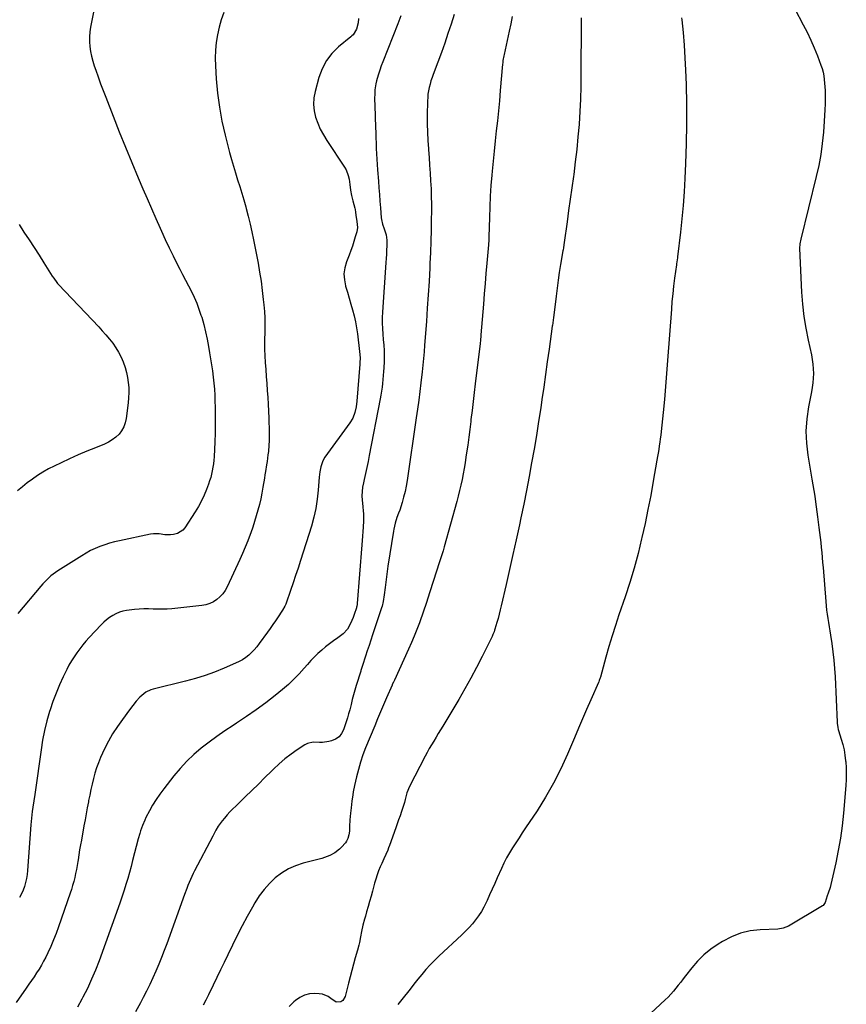
# Model space of a CAD drawing. Units: inches. Extents: x 1931854 to 1937170, y 421799 to 427188.
# Drawn here: x 1936167 to 1936774, y 422499 to 423222 of the extents above; entities that cross this region are included whole.
import ezdxf

# ---------------------------------------------------------------- set-up
doc = ezdxf.new("R2010")
doc.units = ezdxf.units.IN
doc.header["$MEASUREMENT"] = 0
doc.layers.add('7', color=7, linetype='Continuous')
doc.layers.add('8', color=7, linetype='Continuous')

msp = doc.modelspace()

# ---------------------------------------------------------------- linework, layer by layer
at = {"layer": '7', "color": 18}
for points in [[(1936223.55, 423239.9, 1748), (1936218.94, 423216.66, 1748), (1936218.41, 423213.1, 1748), (1936218.12, 423209.52, 1748), (1936218.18, 423205.94, 1748), (1936218.48, 423202.35, 1748), (1936219.06, 423198.77, 1748), (1936219.78, 423195.23, 1748), (1936220.7, 423191.74, 1748), (1936221.76, 423188.27, 1748), (1936222.84, 423185.09, 1748), (1936224.58, 423180.07, 1748), (1936226.36, 423175.07, 1748), (1936228.21, 423170.09, 1748), (1936230.11, 423165.13, 1748), (1936235.55, 423151.17, 1748), (1936240.04, 423139.81, 1748), (1936244.61, 423128.47, 1748), (1936249.29, 423117.18, 1748), (1936254.04, 423105.92, 1748), (1936257.45, 423097.96, 1748), (1936260.57, 423090.7, 1748), (1936263.7, 423083.46, 1748), (1936266.86, 423076.22, 1748), (1936270.04, 423068.99, 1748), (1936271, 423066.81, 1748), (1936273.77, 423060.7, 1748), (1936276.6, 423054.63, 1748), (1936279.54, 423048.61, 1748), (1936282.56, 423042.62, 1748), (1936284.42, 423039.01, 1748), (1936286.56, 423034.86, 1748), (1936288.71, 423030.71, 1748), (1936290.87, 423026.56, 1748), (1936293.03, 423022.42, 1748), (1936295.08, 423018.23, 1748), (1936296.96, 423013.97, 1748), (1936298.6, 423009.62, 1748), (1936300.07, 423005.2, 1748), (1936300.57, 423003.55, 1748), (1936302.07, 422998.24, 1748), (1936303.43, 422992.89, 1748), (1936304.6, 422987.49, 1748), (1936305.63, 422982.06, 1748), (1936306.42, 422977.49, 1748), (1936307.14, 422973.05, 1748), (1936307.82, 422968.6, 1748), (1936308.43, 422964.14, 1748), (1936308.99, 422959.68, 1748), (1936309.47, 422955.21, 1748), (1936309.86, 422950.73, 1748), (1936310.14, 422946.24, 1748), (1936310.33, 422941.75, 1748), (1936310.45, 422937.86, 1748), (1936310.58, 422931.43, 1748), (1936310.59, 422924.99, 1748), (1936310.45, 422918.55, 1748), (1936310.21, 422912.12, 1748), (1936309.66, 422901.07, 1748), (1936309.47, 422898.51, 1748), (1936309.21, 422895.96, 1748), (1936308.84, 422893.42, 1748), (1936308.39, 422890.89, 1748), (1936307.82, 422888.39, 1748), (1936307.18, 422885.91, 1748), (1936306.42, 422883.46, 1748), (1936305.58, 422881.03, 1748), (1936304.15, 422877.18, 1748), (1936302.4, 422872.91, 1748), (1936300.47, 422868.74, 1748), (1936298.27, 422864.7, 1748), (1936295.89, 422860.75, 1748), (1936288.24, 422848.99, 1748), (1936286.69, 422847.18, 1748), (1936282.84, 422844.72, 1748), (1936279.82, 422843.97, 1748), (1936277.71, 422843.78, 1748), (1936273.5, 422843.9, 1748), (1936269.31, 422844.51, 1748), (1936265.13, 422844.5, 1748), (1936263.03, 422844.2, 1748), (1936240.28, 422839.49, 1748), (1936236.62, 422838.63, 1748), (1936232.99, 422837.66, 1748), (1936229.42, 422836.51, 1748), (1936225.88, 422835.24, 1748), (1936222.42, 422833.78, 1748), (1936219.02, 422832.18, 1748), (1936215.73, 422830.39, 1748), (1936212.51, 422828.46, 1748), (1936195.05, 422817.29, 1748), (1936193.3, 422816.11, 1748), (1936189.94, 422813.55, 1748), (1936186.8, 422810.74, 1748), (1936183.87, 422807.71, 1748), (1936182.47, 422806.12, 1748), (1936165.6, 422786.07, 1748)], [(1936316.93, 423227.36, 1746), (1936314.91, 423222.04, 1746), (1936313.35, 423216.58, 1746), (1936312.09, 423211.01, 1746), (1936311.27, 423205.35, 1746), (1936310.72, 423199.67, 1746), (1936310.59, 423193.97, 1746), (1936310.72, 423188.26, 1746), (1936311.3, 423178.72, 1746), (1936312.23, 423168.27, 1746), (1936313.55, 423157.88, 1746), (1936315.46, 423147.58, 1746), (1936317.77, 423137.34, 1746), (1936321.06, 423124.47, 1746), (1936322.4, 423119.47, 1746), (1936323.82, 423114.48, 1746), (1936325.35, 423109.53, 1746), (1936326.95, 423104.6, 1746), (1936328.57, 423099.67, 1746), (1936330.12, 423094.73, 1746), (1936331.57, 423089.75, 1746), (1936332.97, 423084.76, 1746), (1936333.33, 423083.41, 1746), (1936334.79, 423077.72, 1746), (1936336.17, 423072, 1746), (1936337.43, 423066.26, 1746), (1936338.61, 423060.5, 1746), (1936341.93, 423043.26, 1746), (1936343.12, 423036.63, 1746), (1936344.18, 423029.98, 1746), (1936345.05, 423023.3, 1746), (1936345.8, 423016.6, 1746), (1936346.19, 423012.6, 1746), (1936346.56, 423007.89, 1746), (1936346.83, 423003.17, 1746), (1936346.92, 422998.45, 1746), (1936346.9, 422993.73, 1746), (1936346.72, 422985.69, 1746), (1936346.7, 422984.98, 1746), (1936346.64, 422982.86, 1746), (1936346.65, 422980.75, 1746), (1936346.69, 422980.04, 1746), (1936347.25, 422970.31, 1746), (1936347.57, 422965.2, 1746), (1936347.9, 422960.09, 1746), (1936348.28, 422954.98, 1746), (1936348.68, 422949.87, 1746), (1936349.06, 422944.76, 1746), (1936349.38, 422939.65, 1746), (1936349.63, 422934.53, 1746), (1936349.82, 422929.41, 1746), (1936350.11, 422919.22, 1746), (1936350.14, 422916.02, 1746), (1936350.09, 422912.81, 1746), (1936349.91, 422909.61, 1746), (1936349.5, 422904.92, 1746), (1936349.23, 422902.47, 1746), (1936348.58, 422897.59, 1746), (1936348.21, 422895.16, 1746), (1936347.41, 422890.31, 1746), (1936347.01, 422887.88, 1746), (1936346.6, 422885.45, 1746), (1936345.49, 422878.74, 1746), (1936344.72, 422874.49, 1746), (1936343.87, 422870.25, 1746), (1936342.9, 422866.04, 1746), (1936341.85, 422861.84, 1746), (1936340.68, 422857.68, 1746), (1936339.44, 422853.54, 1746), (1936338.08, 422849.44, 1746), (1936336.64, 422845.36, 1746), (1936336.16, 422844.07, 1746), (1936334.37, 422839.39, 1746), (1936332.51, 422834.74, 1746), (1936330.53, 422830.13, 1746), (1936328.48, 422825.56, 1746), (1936319.22, 422805.54, 1746), (1936317.75, 422802.89, 1746), (1936316.05, 422800.42, 1746), (1936314.01, 422798.22, 1746), (1936311.75, 422796.2, 1746), (1936309.21, 422794.57, 1746), (1936306.54, 422793.25, 1746), (1936303.7, 422792.38, 1746), (1936300.73, 422791.82, 1746), (1936278.55, 422789.5, 1746), (1936275.15, 422789.24, 1746), (1936271.74, 422789.1, 1746), (1936268.33, 422789.14, 1746), (1936264.91, 422789.3, 1746), (1936261.5, 422789.45, 1746), (1936258.1, 422789.46, 1746), (1936254.7, 422789.26, 1746), (1936251.3, 422788.93, 1746), (1936245.39, 422788.17, 1746), (1936242.72, 422787.65, 1746), (1936240.13, 422786.9, 1746), (1936237.65, 422785.83, 1746), (1936235.26, 422784.54, 1746), (1936232.99, 422782.99, 1746), (1936230.81, 422781.34, 1746), (1936228.77, 422779.53, 1746), (1936226.81, 422777.61, 1746), (1936218.05, 422768.31, 1746), (1936215.63, 422765.63, 1746), (1936213.28, 422762.89, 1746), (1936211.05, 422760.06, 1746), (1936208.89, 422757.17, 1746), (1936206.87, 422754.18, 1746), (1936204.94, 422751.13, 1746), (1936203.18, 422747.99, 1746), (1936201.51, 422744.79, 1746), (1936198.94, 422739.54, 1746), (1936196.21, 422733.61, 1746), (1936193.67, 422727.6, 1746), (1936191.4, 422721.49, 1746), (1936189.33, 422715.3, 1746), (1936188.92, 422714, 1746), (1936186.96, 422707.06, 1746), (1936185.21, 422700.08, 1746), (1936183.81, 422693.02, 1746), (1936182.64, 422685.91, 1746), (1936178.26, 422654.77, 1746), (1936178.04, 422653.19, 1746), (1936177.34, 422648.48, 1746), (1936176.64, 422643.76, 1746), (1936176.19, 422640.51, 1746), (1936175.89, 422638.09, 1746), (1936175.38, 422633.25, 1746), (1936175.19, 422630.82, 1746), (1936172.77, 422597.22, 1746), (1936172.44, 422594.25, 1746), (1936171.98, 422591.31, 1746), (1936171.3, 422588.42, 1746), (1936170.48, 422585.55, 1746), (1936169.46, 422582.75, 1746), (1936168.31, 422580, 1746), (1936166.97, 422577.35, 1746)], [(1936446.7, 423224.88, 1742), (1936445.36, 423220.94, 1742), (1936444.62, 423219, 1742), (1936433.5, 423191.12, 1742), (1936432.36, 423188.12, 1742), (1936431.28, 423185.1, 1742), (1936430.31, 423182.05, 1742), (1936429.4, 423178.98, 1742), (1936428.9, 423177.2, 1742), (1936428.37, 423174.98, 1742), (1936427.69, 423170.5, 1742), (1936427.55, 423168.23, 1742), (1936427.49, 423163.66, 1742), (1936427.59, 423159.1, 1742), (1936428.19, 423143.04, 1742), (1936428.33, 423139.15, 1742), (1936428.47, 423135.25, 1742), (1936428.59, 423131.36, 1742), (1936428.71, 423127.47, 1742), (1936428.85, 423123.58, 1742), (1936429.03, 423119.69, 1742), (1936429.28, 423115.8, 1742), (1936429.57, 423111.92, 1742), (1936430.27, 423103.45, 1742), (1936430.67, 423098.56, 1742), (1936431.06, 423093.68, 1742), (1936431.43, 423088.79, 1742), (1936431.8, 423083.9, 1742), (1936432.35, 423076.49, 1742), (1936432.49, 423075.32, 1742), (1936433.36, 423071.9, 1742), (1936434.55, 423068.54, 1742), (1936435.88, 423064.09, 1742), (1936436.42, 423060.28, 1742), (1936436.42, 423056.06, 1742), (1936436.32, 423052.96, 1742), (1936436.19, 423049.87, 1742), (1936436.03, 423046.79, 1742), (1936435.83, 423043.7, 1742), (1936433.31, 423007.42, 1742), (1936433.13, 423003.37, 1742), (1936433.07, 422999.32, 1742), (1936433.21, 422995.28, 1742), (1936433.49, 422991.23, 1742), (1936433.86, 422987.15, 1742), (1936434.2, 422983.15, 1742), (1936434.5, 422979.14, 1742), (1936434.59, 422977.13, 1742), (1936434.62, 422973.12, 1742), (1936434.55, 422971.12, 1742), (1936434.3, 422966.52, 1742), (1936434.11, 422963.63, 1742), (1936433.89, 422960.74, 1742), (1936433.63, 422957.86, 1742), (1936433.32, 422954.98, 1742), (1936432.96, 422952.11, 1742), (1936432.56, 422949.24, 1742), (1936432.09, 422946.39, 1742), (1936431.58, 422943.54, 1742), (1936423.6, 422902.1, 1742), (1936422.72, 422897.69, 1742), (1936421.81, 422893.29, 1742), (1936420.84, 422888.9, 1742), (1936419.83, 422884.51, 1742), (1936419.25, 422882.06, 1742), (1936418.67, 422878.9, 1742), (1936418.28, 422875.72, 1742), (1936418.21, 422872.53, 1742), (1936418.34, 422869.32, 1742), (1936418.75, 422864.62, 1742), (1936419.08, 422861.14, 1742), (1936419.26, 422859.39, 1742), (1936419.46, 422855.91, 1742), (1936419.43, 422854.17, 1742), (1936419.1, 422849.42, 1742), (1936418.84, 422846.17, 1742), (1936418.59, 422842.92, 1742), (1936418.33, 422839.67, 1742), (1936418.08, 422836.42, 1742), (1936414.81, 422793.39, 1742), (1936414.72, 422792.57, 1742), (1936414.5, 422791.36, 1742), (1936414.3, 422790.56, 1742), (1936414.18, 422790.17, 1742), (1936412.61, 422785.34, 1742), (1936411.81, 422783.06, 1742), (1936409.92, 422778.62, 1742), (1936407.57, 422774.44, 1742), (1936404.42, 422770.96, 1742), (1936402.54, 422769.49, 1742), (1936400.41, 422768.08, 1742), (1936397.38, 422765.97, 1742), (1936394.4, 422763.79, 1742), (1936391.5, 422761.5, 1742), (1936388.66, 422759.14, 1742), (1936385.92, 422756.65, 1742), (1936383.26, 422754.1, 1742), (1936380.73, 422751.42, 1742), (1936378.27, 422748.66, 1742), (1936375.85, 422745.81, 1742), (1936372.14, 422741.68, 1742), (1936368.28, 422737.7, 1742), (1936364.21, 422733.93, 1742), (1936360, 422730.3, 1742), (1936354.53, 422725.85, 1742), (1936347.67, 422720.47, 1742), (1936340.68, 422715.25, 1742), (1936333.52, 422710.27, 1742), (1936326.24, 422705.47, 1742), (1936323.65, 422703.83, 1742), (1936317.65, 422699.87, 1742), (1936311.73, 422695.78, 1742), (1936305.96, 422691.49, 1742), (1936300.28, 422687.07, 1742), (1936294.85, 422682.38, 1742), (1936289.65, 422677.45, 1742), (1936284.8, 422672.19, 1742), (1936280.19, 422666.69, 1742), (1936272.69, 422657.12, 1742), (1936269.82, 422653.25, 1742), (1936267.1, 422649.29, 1742), (1936264.59, 422645.18, 1742), (1936262.23, 422640.98, 1742), (1936259.68, 422636.16, 1742), (1936258.75, 422634.28, 1742), (1936257.09, 422630.42, 1742), (1936255.72, 422626.45, 1742), (1936255.09, 422624.44, 1742), (1936253.96, 422620.39, 1742), (1936249.87, 422604.63, 1742), (1936248.71, 422600.23, 1742), (1936247.51, 422595.84, 1742), (1936246.28, 422591.45, 1742), (1936245.02, 422587.08, 1742), (1936243.7, 422582.72, 1742), (1936242.32, 422578.38, 1742), (1936240.86, 422574.07, 1742), (1936239.35, 422569.77, 1742), (1936225.23, 422530.97, 1742), (1936222.58, 422524.12, 1742), (1936219.76, 422517.35, 1742), (1936216.66, 422510.7, 1742), (1936213.38, 422504.13, 1742), (1936212.63, 422502.71, 1742), (1936209.51, 422496.96, 1742)], [(1936528.5, 423224.36, 1738), (1936527.38, 423218.98, 1738), (1936526.23, 423213.61, 1738), (1936522.53, 423196.55, 1738), (1936522.34, 423195.67, 1738), (1936521.73, 423192.12, 1738), (1936521.51, 423190.34, 1738), (1936521.42, 423189.44, 1738), (1936519.73, 423169.99, 1738), (1936519.06, 423162.59, 1738), (1936518.36, 423155.19, 1738), (1936517.6, 423147.8, 1738), (1936516.8, 423140.42, 1738), (1936516, 423133.03, 1738), (1936515.22, 423125.64, 1738), (1936514.49, 423118.25, 1738), (1936513.78, 423110.85, 1738), (1936513.52, 423108.05, 1738), (1936512.88, 423100.26, 1738), (1936512.35, 423092.46, 1738), (1936511.99, 423084.65, 1738), (1936511.74, 423076.83, 1738), (1936511.44, 423062.66, 1738), (1936511.34, 423059.72, 1738), (1936511.21, 423057.51, 1738), (1936511.14, 423056.78, 1738), (1936509.89, 423043.27, 1738), (1936509.22, 423035.78, 1738), (1936508.56, 423028.29, 1738), (1936507.94, 423020.8, 1738), (1936507.34, 423013.3, 1738), (1936505.59, 422990.71, 1738), (1936505.53, 422989.93, 1738), (1936505.23, 422986.78, 1738), (1936504.97, 422984.42, 1738), (1936501.35, 422954.78, 1738), (1936500.56, 422948.23, 1738), (1936499.77, 422941.68, 1738), (1936499, 422935.13, 1738), (1936498.23, 422928.58, 1738), (1936498.05, 422926.95, 1738), (1936497.35, 422921.21, 1738), (1936496.62, 422915.48, 1738), (1936495.84, 422909.75, 1738), (1936495.02, 422904.03, 1738), (1936494.55, 422900.85, 1738), (1936493.9, 422896.73, 1738), (1936493.21, 422892.61, 1738), (1936492.46, 422888.5, 1738), (1936491.65, 422884.41, 1738), (1936490.78, 422880.32, 1738), (1936489.85, 422876.25, 1738), (1936488.84, 422872.2, 1738), (1936487.77, 422868.17, 1738), (1936478.6, 422834.87, 1738), (1936477.73, 422831.94, 1738), (1936476.76, 422829.05, 1738), (1936475.75, 422826.17, 1738), (1936475.27, 422824.72, 1738), (1936474.79, 422823.27, 1738), (1936470.63, 422810.31, 1738), (1936469.65, 422807.24, 1738), (1936468.67, 422804.17, 1738), (1936467.71, 422801.09, 1738), (1936466.76, 422798.01, 1738), (1936465.29, 422793.24, 1738), (1936464.86, 422791.85, 1738), (1936463.93, 422789.08, 1738), (1936463.69, 422788.39, 1738), (1936463.44, 422787.71, 1738), (1936460.35, 422779.23, 1738), (1936458.49, 422774.33, 1738), (1936456.56, 422769.47, 1738), (1936454.51, 422764.65, 1738), (1936452.39, 422759.85, 1738), (1936441.99, 422737.07, 1738), (1936441.77, 422736.6, 1738), (1936441.35, 422735.66, 1738), (1936440.51, 422733.77, 1738), (1936440.3, 422733.3, 1738), (1936436.25, 422724.05, 1738), (1936434.03, 422718.94, 1738), (1936431.84, 422713.83, 1738), (1936429.69, 422708.7, 1738), (1936427.57, 422703.55, 1738), (1936420.93, 422687.33, 1738), (1936418.95, 422682.11, 1738), (1936417.14, 422676.83, 1738), (1936415.59, 422671.47, 1738), (1936414.22, 422666.05, 1738), (1936412.8, 422659.76, 1738), (1936411.85, 422655.11, 1738), (1936411.45, 422652.77, 1738), (1936410.78, 422648.07, 1738), (1936410.21, 422643.36, 1738), (1936409.76, 422639.24, 1738), (1936409.34, 422634.41, 1738), (1936409.12, 422629.57, 1738), (1936409, 422626.06, 1738), (1936408.64, 422623.44, 1738), (1936407.94, 422620.84, 1738), (1936406.81, 422618.68, 1738), (1936406.07, 422617.69, 1738), (1936403.2, 422614.4, 1738), (1936401.72, 422612.87, 1738), (1936398.42, 422610.26, 1738), (1936394.67, 422608.25, 1738), (1936390.7, 422606.72, 1738), (1936388.65, 422606.12, 1738), (1936375.13, 422602.65, 1738), (1936369.54, 422600.79, 1738), (1936364.21, 422598.44, 1738), (1936359.25, 422595.37, 1738), (1936354.56, 422591.81, 1738), (1936350.29, 422587.68, 1738), (1936346.34, 422583.31, 1738), (1936342.84, 422578.55, 1738), (1936339.65, 422573.55, 1738), (1936337.81, 422570.3, 1738), (1936334.01, 422563.44, 1738), (1936330.3, 422556.54, 1738), (1936326.74, 422549.55, 1738), (1936323.27, 422542.52, 1738), (1936319.82, 422535.35, 1738), (1936317.14, 422529.78, 1738), (1936314.46, 422524.22, 1738), (1936311.75, 422518.66, 1738), (1936309.04, 422513.11, 1738), (1936305.5, 422505.88, 1738), (1936304.54, 422503.96, 1738), (1936303.57, 422502.04, 1738), (1936301.54, 422498.24, 1738)], [(1936579.18, 423223.6, 1736), (1936579.06, 423221.41, 1736), (1936579.02, 423219.21, 1736), (1936578.99, 423182.42, 1736), (1936578.88, 423173.13, 1736), (1936578.63, 423163.85, 1736), (1936578.17, 423154.57, 1736), (1936577.58, 423145.3, 1736), (1936577.56, 423145.15, 1736), (1936576.78, 423135.97, 1736), (1936575.88, 423126.8, 1736), (1936574.81, 423117.65, 1736), (1936573.63, 423108.51, 1736), (1936573.41, 423106.94, 1736), (1936572.25, 423098.59, 1736), (1936571.09, 423090.24, 1736), (1936569.93, 423081.9, 1736), (1936568.77, 423073.55, 1736), (1936566.67, 423058.37, 1736), (1936566.45, 423056.85, 1736), (1936566.09, 423054.58, 1736), (1936565.84, 423053.07, 1736), (1936565.71, 423052.31, 1736), (1936564.02, 423042.29, 1736), (1936563.08, 423036.52, 1736), (1936562.2, 423030.75, 1736), (1936561.4, 423024.95, 1736), (1936560.65, 423019.16, 1736), (1936558.71, 423003.26, 1736), (1936558.52, 423001.68, 1736), (1936558.23, 422999.3, 1736), (1936558.02, 422997.71, 1736), (1936557.92, 422996.92, 1736), (1936555.56, 422980.03, 1736), (1936554.27, 422970.8, 1736), (1936552.96, 422961.56, 1736), (1936551.63, 422952.33, 1736), (1936550.28, 422943.1, 1736), (1936549.41, 422937.14, 1736), (1936547.86, 422926.99, 1736), (1936546.26, 422916.85, 1736), (1936544.55, 422906.73, 1736), (1936542.78, 422896.62, 1736), (1936540.91, 422886.53, 1736), (1936538.99, 422876.45, 1736), (1936536.97, 422866.38, 1736), (1936534.9, 422856.33, 1736), (1936533.81, 422851.18, 1736), (1936531.46, 422840.2, 1736), (1936529.06, 422829.23, 1736), (1936526.6, 422818.27, 1736), (1936524.09, 422807.33, 1736), (1936520.45, 422791.69, 1736), (1936519.7, 422788.58, 1736), (1936518.92, 422785.47, 1736), (1936518.08, 422782.37, 1736), (1936517.21, 422779.29, 1736), (1936515.81, 422774.5, 1736), (1936515.61, 422773.82, 1736), (1936515.15, 422772.47, 1736), (1936514.35, 422770.49, 1736), (1936513.74, 422769.21, 1736), (1936506.39, 422754.41, 1736), (1936502.31, 422746.42, 1736), (1936498.1, 422738.49, 1736), (1936493.72, 422730.67, 1736), (1936489.22, 422722.9, 1736), (1936477.58, 422703.34, 1736), (1936475.93, 422700.58, 1736), (1936474.26, 422697.83, 1736), (1936472.57, 422695.09, 1736), (1936470.86, 422692.36, 1736), (1936469.18, 422689.61, 1736), (1936467.55, 422686.84, 1736), (1936466, 422684.02, 1736), (1936464.49, 422681.18, 1736), (1936453, 422658.83, 1736), (1936451.13, 422654.22, 1736), (1936449.88, 422649.39, 1736), (1936449.41, 422647.17, 1736), (1936449.02, 422645.71, 1736), (1936448.78, 422644.99, 1736), (1936447.2, 422640.47, 1736), (1936446.16, 422637.49, 1736), (1936445.12, 422634.52, 1736), (1936444.07, 422631.55, 1736), (1936443.02, 422628.57, 1736), (1936438.41, 422615.6, 1736), (1936437.79, 422613.93, 1736), (1936437.14, 422612.27, 1736), (1936435.7, 422609.01, 1736), (1936434.21, 422605.76, 1736), (1936432.77, 422602.49, 1736), (1936431.66, 422599.91, 1736), (1936430.47, 422596.95, 1736), (1936429.36, 422593.96, 1736), (1936428.38, 422590.93, 1736), (1936427.49, 422587.87, 1736), (1936425.96, 422582.12, 1736), (1936424.92, 422578.31, 1736), (1936423.87, 422574.52, 1736), (1936422.77, 422570.73, 1736), (1936421.65, 422566.95, 1736), (1936420.7, 422563.81, 1736), (1936420.07, 422561.6, 1736), (1936418.93, 422557.15, 1736), (1936417.9, 422552.38, 1736), (1936417.1, 422548.43, 1736), (1936416.31, 422544.48, 1736), (1936415.87, 422542.51, 1736), (1936414.85, 422538.62, 1736), (1936413.3, 422533.16, 1736), (1936412, 422528.48, 1736), (1936410.73, 422523.8, 1736), (1936409.51, 422519.1, 1736), (1936408.32, 422514.39, 1736), (1936406.14, 422505.58, 1736), (1936405.86, 422504.71, 1736), (1936404.2, 422501.89, 1736), (1936402.76, 422500.81, 1736), (1936399.17, 422500.47, 1736), (1936395.41, 422503.23, 1736), (1936393.5, 422504.63, 1736), (1936389.24, 422506.39, 1736), (1936386.9, 422506.76, 1736), (1936383.62, 422506.92, 1736), (1936379.71, 422506.63, 1736), (1936376.02, 422505.76, 1736), (1936372.63, 422504.04, 1736), (1936369.46, 422501.75, 1736), (1936368.32, 422500.69, 1736), (1936364.88, 422497.27, 1736)], [(1936652.75, 423223.6, 1734), (1936652.94, 423221.94, 1734), (1936653.9, 423212.71, 1734), (1936654.71, 423203.47, 1734), (1936655.29, 423194.22, 1734), (1936655.72, 423184.95, 1734), (1936656.08, 423174.5, 1734), (1936656.4, 423159.99, 1734), (1936656.49, 423145.49, 1734), (1936656.22, 423130.99, 1734), (1936655.72, 423116.5, 1734), (1936655.2, 423105.48, 1734), (1936654.63, 423095.62, 1734), (1936653.93, 423085.76, 1734), (1936653.03, 423075.93, 1734), (1936651.99, 423066.11, 1734), (1936649.87, 423047.96, 1734), (1936649.78, 423047.22, 1734), (1936649.33, 423044.26, 1734), (1936649.1, 423042.78, 1734), (1936649, 423042.04, 1734), (1936647.66, 423032.18, 1734), (1936646.95, 423026.5, 1734), (1936646.31, 423020.81, 1734), (1936645.77, 423015.11, 1734), (1936645.3, 423009.41, 1734), (1936642.57, 422971.86, 1734), (1936641.83, 422962.26, 1734), (1936641.04, 422952.67, 1734), (1936640.16, 422943.09, 1734), (1936639.24, 422933.51, 1734), (1936637.83, 422919.65, 1734), (1936637.54, 422917.01, 1734), (1936637.21, 422914.37, 1734), (1936636.84, 422911.74, 1734), (1936636.44, 422909.11, 1734), (1936636.01, 422906.49, 1734), (1936635.58, 422903.86, 1734), (1936635.13, 422901.24, 1734), (1936634.68, 422898.62, 1734), (1936632.01, 422883.08, 1734), (1936630.13, 422872.7, 1734), (1936628.14, 422862.35, 1734), (1936625.98, 422852.03, 1734), (1936623.7, 422841.74, 1734), (1936623.47, 422840.73, 1734), (1936620.83, 422830, 1734), (1936617.96, 422819.33, 1734), (1936614.77, 422808.76, 1734), (1936611.35, 422798.24, 1734), (1936606.79, 422784.92, 1734), (1936604.24, 422777.23, 1734), (1936601.79, 422769.51, 1734), (1936599.47, 422761.75, 1734), (1936597.26, 422753.96, 1734), (1936593.24, 422739.34, 1734), (1936593.1, 422738.84, 1734), (1936592.43, 422736.88, 1734), (1936592.05, 422735.91, 1734), (1936591.84, 422735.44, 1734), (1936586.12, 422722.53, 1734), (1936583.06, 422715.59, 1734), (1936580.04, 422708.64, 1734), (1936577.06, 422701.67, 1734), (1936574.12, 422694.69, 1734), (1936569.09, 422682.67, 1734), (1936564.2, 422671.88, 1734), (1936558.91, 422661.31, 1734), (1936553.01, 422651.06, 1734), (1936546.7, 422641.03, 1734), (1936538.32, 422628.52, 1734), (1936535.91, 422624.9, 1734), (1936533.51, 422621.28, 1734), (1936531.13, 422617.64, 1734), (1936528.76, 422614, 1734), (1936526.49, 422610.3, 1734), (1936524.34, 422606.53, 1734), (1936522.38, 422602.67, 1734), (1936520.54, 422598.74, 1734), (1936517.48, 422591.78, 1734), (1936515.65, 422587.61, 1734), (1936513.8, 422583.46, 1734), (1936511.93, 422579.31, 1734), (1936510.04, 422575.18, 1734), (1936509.37, 422573.71, 1734), (1936507.7, 422570.38, 1734), (1936505.88, 422567.13, 1734), (1936503.84, 422564.02, 1734), (1936501.65, 422561, 1734), (1936499.29, 422558.1, 1734), (1936496.84, 422555.29, 1734), (1936494.25, 422552.6, 1734), (1936491.58, 422550, 1734), (1936474.71, 422534.34, 1734), (1936471.4, 422531.14, 1734), (1936468.18, 422527.85, 1734), (1936465.1, 422524.43, 1734), (1936462.12, 422520.92, 1734), (1936459.22, 422517.34, 1734), (1936456.34, 422513.73, 1734), (1936453.5, 422510.1, 1734), (1936450.67, 422506.46, 1734), (1936450.5, 422506.22, 1734), (1936447.52, 422502.51, 1734), (1936444.45, 422498.9, 1734)], [(1936736.02, 423229.98, 1732), (1936742.14, 423218.46, 1732), (1936744.99, 423212.84, 1732), (1936747.69, 423207.15, 1732), (1936750.17, 423201.37, 1732), (1936752.5, 423195.52, 1732), (1936755.02, 423188.82, 1732), (1936755.89, 423186.25, 1732), (1936756.62, 423183.64, 1732), (1936757.15, 423180.99, 1732), (1936757.56, 423178.3, 1732), (1936757.82, 423175.59, 1732), (1936758.01, 423172.88, 1732), (1936758.12, 423170.16, 1732), (1936758.17, 423167.44, 1732), (1936758.17, 423164.44, 1732), (1936758.12, 423160.21, 1732), (1936758.01, 423155.99, 1732), (1936757.81, 423151.78, 1732), (1936757.54, 423147.56, 1732), (1936756.93, 423139.45, 1732), (1936756.1, 423131.22, 1732), (1936755, 423123.03, 1732), (1936753.49, 423114.91, 1732), (1936751.71, 423106.83, 1732), (1936740.35, 423060.98, 1732), (1936739.59, 423057.56, 1732), (1936739.33, 423054.09, 1732), (1936740.84, 423021.97, 1732), (1936741.49, 423013.08, 1732), (1936742.46, 423004.22, 1732), (1936743.9, 422995.44, 1732), (1936745.66, 422986.69, 1732), (1936748.11, 422975.99, 1732), (1936748.75, 422972.61, 1732), (1936749.24, 422969.22, 1732), (1936749.48, 422965.8, 1732), (1936749.57, 422962.36, 1732), (1936749.43, 422958.92, 1732), (1936749.17, 422955.5, 1732), (1936748.72, 422952.09, 1732), (1936748.13, 422948.7, 1732), (1936745.92, 422937.75, 1732), (1936744.65, 422928.89, 1732), (1936744.04, 422920.02, 1732), (1936744.42, 422911.14, 1732), (1936745.46, 422902.25, 1732), (1936748.52, 422884.73, 1732), (1936749.22, 422880.59, 1732), (1936749.9, 422876.44, 1732), (1936750.54, 422872.29, 1732), (1936751.15, 422868.13, 1732), (1936752.2, 422860.71, 1732), (1936752.6, 422857.09, 1732), (1936753.63, 422849.07, 1732), (1936754.09, 422845.41, 1732), (1936754.52, 422841.74, 1732), (1936754.92, 422838.07, 1732), (1936755.3, 422834.4, 1732), (1936755.65, 422830.72, 1732), (1936755.99, 422827.04, 1732), (1936756.31, 422823.36, 1732), (1936756.62, 422819.68, 1732), (1936758.67, 422794.7, 1732), (1936758.96, 422791.61, 1732), (1936759.29, 422788.53, 1732), (1936759.68, 422785.45, 1732), (1936760.11, 422782.38, 1732), (1936760.58, 422779.31, 1732), (1936761.06, 422776.25, 1732), (1936761.55, 422773.18, 1732), (1936762.04, 422770.12, 1732), (1936763.03, 422764.02, 1732), (1936763.91, 422757.9, 1732), (1936764.65, 422751.76, 1732), (1936765.17, 422745.6, 1732), (1936765.54, 422739.42, 1732), (1936766.95, 422706.24, 1732), (1936767, 422705.44, 1732), (1936767.46, 422702.29, 1732), (1936767.84, 422700.74, 1732), (1936768.07, 422699.98, 1732), (1936770.04, 422693.73, 1732), (1936771.14, 422689.81, 1732), (1936772.07, 422685.87, 1732), (1936772.74, 422681.87, 1732), (1936773.24, 422677.84, 1732), (1936773.3, 422677.17, 1732), (1936773.59, 422672.77, 1732), (1936773.72, 422668.38, 1732), (1936773.61, 422663.98, 1732), (1936773.35, 422659.59, 1732), (1936771.62, 422639.34, 1732), (1936770.64, 422630.14, 1732), (1936769.41, 422620.97, 1732), (1936767.8, 422611.87, 1732), (1936765.95, 422602.8, 1732), (1936762.35, 422586.85, 1732), (1936761.79, 422584.75, 1732), (1936760.3, 422580.67, 1732), (1936759.63, 422578.59, 1732), (1936758.22, 422573.82, 1732), (1936757.3, 422572.21, 1732), (1936756.64, 422571.57, 1732), (1936756.26, 422571.31, 1732), (1936731.21, 422556.33, 1732), (1936727.5, 422554.82, 1732), (1936723.5, 422554.26, 1732), (1936710.56, 422553.74, 1732), (1936703.25, 422552.87, 1732), (1936696.17, 422551.28, 1732), (1936689.41, 422548.61, 1732), (1936682.88, 422545.22, 1732), (1936679.56, 422543.16, 1732), (1936674.21, 422539.42, 1732), (1936669.16, 422535.33, 1732), (1936664.58, 422530.72, 1732), (1936660.31, 422525.78, 1732), (1936655.8, 422519.95, 1732), (1936654.02, 422517.65, 1732), (1936652.23, 422515.36, 1732), (1936650.43, 422513.07, 1732), (1936648.63, 422510.79, 1732), (1936646.78, 422508.55, 1732), (1936644.86, 422506.37, 1732), (1936642.85, 422504.29, 1732), (1936640.76, 422502.26, 1732), (1936601.85, 422466.09, 1732)], [(1936415.68, 423222.9, 1744), (1936415.35, 423219.73, 1744), (1936414.17, 423215.11, 1744), (1936411.68, 423211.11, 1744), (1936410.86, 423210.26, 1744), (1936409.99, 423209.46, 1744), (1936401.04, 423202.1, 1744), (1936396.2, 423197.29, 1744), (1936392.07, 423192.03, 1744), (1936388.98, 423186.1, 1744), (1936386.59, 423179.72, 1744), (1936383.76, 423169.29, 1744), (1936382.92, 423164.61, 1744), (1936382.61, 423159.94, 1744), (1936383.1, 423155.29, 1744), (1936384.12, 423150.64, 1744), (1936385.75, 423146.1, 1744), (1936387.64, 423141.67, 1744), (1936389.9, 423137.43, 1744), (1936392.42, 423133.3, 1744), (1936405.46, 423113.88, 1744), (1936406.58, 423111.92, 1744), (1936408.18, 423107.75, 1744), (1936408.72, 423104.98, 1744), (1936409.27, 423101, 1744), (1936409.79, 423097.02, 1744), (1936410.46, 423093.08, 1744), (1936411.43, 423089.19, 1744), (1936413.04, 423083.69, 1744), (1936413.27, 423082.76, 1744), (1936413.57, 423080.85, 1744), (1936413.83, 423078.56, 1744), (1936414.48, 423074, 1744), (1936414.89, 423069.58, 1744), (1936414.34, 423066.29, 1744), (1936413.31, 423062.71, 1744), (1936412.27, 423059.29, 1744), (1936411.18, 423055.9, 1744), (1936410, 423052.54, 1744), (1936408.75, 423049.21, 1744), (1936406.86, 423044.35, 1744), (1936405.65, 423039.96, 1744), (1936405.03, 423035.55, 1744), (1936405.29, 423031.11, 1744), (1936406.15, 423026.64, 1744), (1936406.24, 423026.31, 1744), (1936407.53, 423021.98, 1744), (1936408.8, 423017.65, 1744), (1936410.06, 423013.31, 1744), (1936411.3, 423008.97, 1744), (1936412.43, 423004.6, 1744), (1936413.42, 423000.2, 1744), (1936414.22, 422995.77, 1744), (1936414.88, 422991.31, 1744), (1936416.51, 422978.34, 1744), (1936416.83, 422973.69, 1744), (1936416.75, 422970.18, 1744), (1936416.68, 422969.02, 1744), (1936414.54, 422941.93, 1744), (1936413.98, 422937.69, 1744), (1936412.97, 422933.53, 1744), (1936411.42, 422929.58, 1744), (1936409.24, 422925.93, 1744), (1936391.08, 422900.73, 1744), (1936390.05, 422899.12, 1744), (1936389.17, 422897.44, 1744), (1936387.94, 422893.83, 1744), (1936387.21, 422890.04, 1744), (1936386.79, 422886.21, 1744), (1936386.1, 422876.58, 1744), (1936385.39, 422869.88, 1744), (1936384.37, 422863.24, 1744), (1936382.88, 422856.69, 1744), (1936381.08, 422850.2, 1744), (1936373.06, 422824.85, 1744), (1936371.3, 422819.36, 1744), (1936369.51, 422813.88, 1744), (1936367.68, 422808.41, 1744), (1936365.82, 422802.95, 1744), (1936362.6, 422793.66, 1744), (1936362.31, 422792.86, 1744), (1936361.64, 422791.31, 1744), (1936359.98, 422788.37, 1744), (1936359.51, 422787.66, 1744), (1936356.61, 422783.44, 1744), (1936354.67, 422780.64, 1744), (1936352.73, 422777.84, 1744), (1936350.77, 422775.06, 1744), (1936348.79, 422772.28, 1744), (1936342.78, 422763.86, 1744), (1936341.04, 422761.6, 1744), (1936339.19, 422759.42, 1744), (1936337.2, 422757.38, 1744), (1936335.1, 422755.44, 1744), (1936332.86, 422753.67, 1744), (1936330.52, 422752.05, 1744), (1936328.05, 422750.66, 1744), (1936325.49, 422749.41, 1744), (1936317.01, 422745.75, 1744), (1936310.08, 422742.96, 1744), (1936303.06, 422740.41, 1744), (1936295.93, 422738.23, 1744), (1936288.71, 422736.28, 1744), (1936265.08, 422730.54, 1744), (1936263.2, 422729.95, 1744), (1936259.7, 422728.24, 1744), (1936258.05, 422727.1, 1744), (1936255.11, 422724.48, 1744), (1936252.5, 422721.53, 1744), (1936250.07, 422718.4, 1744), (1936247.66, 422715.26, 1744), (1936242.35, 422708.25, 1744), (1936238.67, 422703.06, 1744), (1936235.23, 422697.73, 1744), (1936232.15, 422692.18, 1744), (1936229.29, 422686.5, 1744), (1936226.4, 422680.22, 1744), (1936224.79, 422676.44, 1744), (1936223.34, 422672.6, 1744), (1936222.12, 422668.68, 1744), (1936221.06, 422664.71, 1744), (1936220.14, 422660.69, 1744), (1936219.25, 422656.67, 1744), (1936218.42, 422652.63, 1744), (1936217.61, 422648.59, 1744), (1936217.46, 422647.79, 1744), (1936216.61, 422643.34, 1744), (1936215.77, 422638.89, 1744), (1936214.95, 422634.44, 1744), (1936214.13, 422629.99, 1744), (1936212.24, 422619.65, 1744), (1936211.6, 422616.03, 1744), (1936210.98, 422612.41, 1744), (1936210.39, 422608.79, 1744), (1936209.83, 422605.16, 1744), (1936209.63, 422603.81, 1744), (1936209.15, 422600.86, 1744), (1936208.62, 422597.91, 1744), (1936208.02, 422594.98, 1744), (1936207.36, 422592.06, 1744), (1936206.63, 422589.16, 1744), (1936205.84, 422586.28, 1744), (1936204.97, 422583.42, 1744), (1936204.04, 422580.57, 1744), (1936195.57, 422555.87, 1744), (1936193.81, 422551.02, 1744), (1936191.92, 422546.22, 1744), (1936189.87, 422541.49, 1744), (1936187.7, 422536.81, 1744), (1936186.11, 422533.54, 1744), (1936184.58, 422530.57, 1744), (1936182.97, 422527.64, 1744), (1936181.23, 422524.78, 1744), (1936179.42, 422521.98, 1744), (1936177.53, 422519.21, 1744), (1936175.64, 422516.44, 1744), (1936173.74, 422513.69, 1744), (1936171.84, 422510.93, 1744), (1936164.46, 422500.31, 1744)]]:
    msp.add_polyline3d(points, dxfattribs=at)
at = {"layer": '8', "color": 18}
for points in [[(1936485.88, 423225.83, 1740), (1936483.65, 423218.86, 1740), (1936481.35, 423211.86, 1740), (1936478.98, 423204.88, 1740), (1936476.5, 423197.95, 1740), (1936473.95, 423191.03, 1740), (1936470.52, 423181.96, 1740), (1936469.68, 423179.59, 1740), (1936468.89, 423177.2, 1740), (1936468.2, 423174.79, 1740), (1936467.58, 423172.35, 1740), (1936467.08, 423169.89, 1740), (1936466.68, 423167.42, 1740), (1936466.45, 423164.93, 1740), (1936466.33, 423162.42, 1740), (1936466.16, 423151.72, 1740), (1936466.15, 423145.62, 1740), (1936466.26, 423139.53, 1740), (1936466.55, 423133.44, 1740), (1936466.97, 423127.36, 1740), (1936467.03, 423126.63, 1740), (1936467.48, 423120.91, 1740), (1936467.9, 423115.19, 1740), (1936468.28, 423109.47, 1740), (1936468.63, 423103.74, 1740), (1936468.91, 423098.01, 1740), (1936469.1, 423092.28, 1740), (1936469.17, 423086.55, 1740), (1936469.17, 423080.81, 1740), (1936469.11, 423075.84, 1740), (1936468.97, 423067.61, 1740), (1936468.77, 423059.39, 1740), (1936468.47, 423051.17, 1740), (1936468.11, 423042.96, 1740), (1936467.95, 423039.75, 1740), (1936467.43, 423029.94, 1740), (1936466.85, 423020.13, 1740), (1936466.2, 423010.32, 1740), (1936465.51, 423000.52, 1740), (1936464.19, 422982.96, 1740), (1936463.81, 422978.09, 1740), (1936463.39, 422973.22, 1740), (1936462.92, 422968.35, 1740), (1936462.39, 422963.49, 1740), (1936461.47, 422955.45, 1740), (1936460.7, 422949.01, 1740), (1936459.89, 422942.57, 1740), (1936459.02, 422936.14, 1740), (1936458.11, 422929.71, 1740), (1936451.35, 422883.57, 1740), (1936450.65, 422879.52, 1740), (1936449.83, 422875.5, 1740), (1936448.82, 422871.52, 1740), (1936447.68, 422867.57, 1740), (1936445.92, 422861.99, 1740), (1936445.14, 422859.75, 1740), (1936443.79, 422856.44, 1740), (1936442.53, 422852.43, 1740), (1936441.56, 422847.99, 1740), (1936441.31, 422846.5, 1740), (1936437.27, 422820.84, 1740), (1936436.68, 422816.93, 1740), (1936436.13, 422813.01, 1740), (1936435.63, 422809.08, 1740), (1936435.16, 422805.15, 1740), (1936434.56, 422799.69, 1740), (1936433.83, 422794.88, 1740), (1936432.95, 422791.34, 1740), (1936432.59, 422790.18, 1740), (1936425.99, 422770.31, 1740), (1936424.69, 422766.38, 1740), (1936423.4, 422762.45, 1740), (1936422.11, 422758.52, 1740), (1936420.83, 422754.59, 1740), (1936418.61, 422747.72, 1740), (1936417.95, 422745.72, 1740), (1936417.46, 422744.23, 1740), (1936417.3, 422743.73, 1740), (1936414, 422733.17, 1740), (1936412.96, 422729.72, 1740), (1936411.97, 422726.25, 1740), (1936411.06, 422722.77, 1740), (1936410.19, 422719.27, 1740), (1936409.21, 422715.27, 1740), (1936408.41, 422712.28, 1740), (1936407.54, 422709.32, 1740), (1936406.62, 422706.37, 1740), (1936404.76, 422700.64, 1740), (1936403.31, 422697.81, 1740), (1936401.43, 422695.44, 1740), (1936398.91, 422693.75, 1740), (1936395.97, 422692.53, 1740), (1936393.79, 422692.01, 1740), (1936389.27, 422691.34, 1740), (1936387, 422691.33, 1740), (1936382.47, 422691.5, 1740), (1936378.25, 422690.5, 1740), (1936376.26, 422689.47, 1740), (1936370.74, 422685.84, 1740), (1936366.15, 422682.62, 1740), (1936361.7, 422679.23, 1740), (1936357.47, 422675.59, 1740), (1936353.37, 422671.76, 1740), (1936351.79, 422670.2, 1740), (1936347, 422665.47, 1740), (1936342.2, 422660.75, 1740), (1936337.39, 422656.05, 1740), (1936332.56, 422651.36, 1740), (1936325.54, 422644.56, 1740), (1936323.42, 422642.44, 1740), (1936321.35, 422640.27, 1740), (1936319.35, 422638.04, 1740), (1936317.4, 422635.76, 1740), (1936315.66, 422633.67, 1740), (1936312.75, 422629.71, 1740), (1936311.06, 422626.9, 1740), (1936309.47, 422624.04, 1740), (1936308.7, 422622.59, 1740), (1936295.42, 422597.12, 1740), (1936294.34, 422594.99, 1740), (1936292.32, 422590.68, 1740), (1936290.47, 422586.29, 1740), (1936289.59, 422584.07, 1740), (1936287.92, 422579.61, 1740), (1936274.9, 422543.49, 1740), (1936273.02, 422538.42, 1740), (1936271.09, 422533.36, 1740), (1936269.07, 422528.34, 1740), (1936267, 422523.35, 1740), (1936264.82, 422518.4, 1740), (1936262.55, 422513.49, 1740), (1936260.14, 422508.65, 1740), (1936257.64, 422503.86, 1740), (1936255.59, 422500.06, 1740), (1936251.92, 422493.44, 1740)], [(1936166.51, 423071.61, 1750), (1936170.15, 423066, 1750), (1936173.89, 423060.45, 1750), (1936177.59, 423054.87, 1750), (1936181.22, 423049.24, 1750), (1936184.8, 423043.58, 1750), (1936190.92, 423033.8, 1750), (1936191.94, 423032.21, 1750), (1936194.17, 423029.15, 1750), (1936194.78, 423028.43, 1750), (1936195.42, 423027.73, 1750), (1936224.96, 422996.53, 1750), (1936227.65, 422993.61, 1750), (1936230.27, 422990.63, 1750), (1936232.81, 422987.57, 1750), (1936235.28, 422984.46, 1750), (1936237.55, 422981.22, 1750), (1936239.62, 422977.87, 1750), (1936241.39, 422974.36, 1750), (1936242.96, 422970.73, 1750), (1936244.38, 422966.57, 1750), (1936245.4, 422962.99, 1750), (1936246.14, 422959.35, 1750), (1936246.7, 422955.66, 1750), (1936246.99, 422951.94, 1750), (1936247.1, 422948.22, 1750), (1936246.95, 422944.5, 1750), (1936246.63, 422940.78, 1750), (1936245.19, 422929.11, 1750), (1936244.49, 422925.97, 1750), (1936243.44, 422922.99, 1750), (1936241.84, 422920.26, 1750), (1936239.9, 422917.7, 1750), (1936237.53, 422915.46, 1750), (1936234.99, 422913.45, 1750), (1936232.21, 422911.81, 1750), (1936229.27, 422910.41, 1750), (1936222.61, 422907.77, 1750), (1936216.24, 422905.18, 1750), (1936209.9, 422902.49, 1750), (1936203.62, 422899.67, 1750), (1936197.38, 422896.77, 1750), (1936192.21, 422894.3, 1750), (1936188.08, 422892.17, 1750), (1936184.04, 422889.9, 1750), (1936180.13, 422887.4, 1750), (1936176.31, 422884.76, 1750), (1936172.6, 422881.94, 1750), (1936168.96, 422879.05, 1750), (1936165.4, 422876.05, 1750)]]:
    msp.add_polyline3d(points, dxfattribs=at)

doc.saveas('drawing.dxf')
